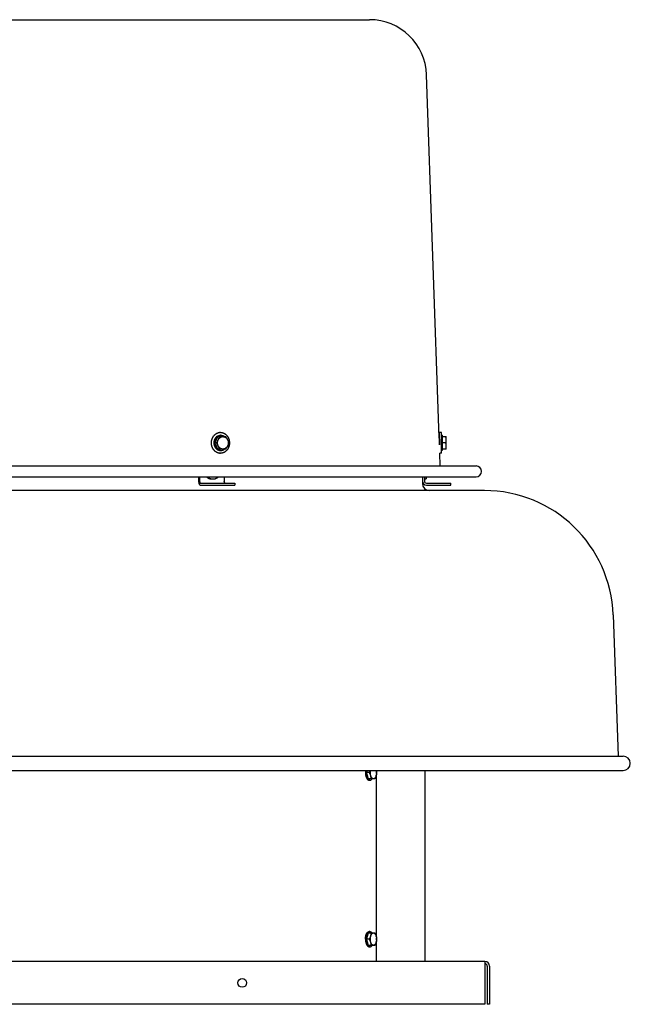
# Model space of a CAD drawing. Units: inches. Extents: x -23 to 86, y -61 to 35.
# Drawn here: x 64 to 86, y 0 to 35 of the extents above; entities that cross this region are included whole.
import ezdxf

# ---------------------------------------------------------------- set-up
doc = ezdxf.new("R2010")
doc.units = ezdxf.units.IN
doc.header["$LTSCALE"] = 0.935
doc.header["$MEASUREMENT"] = 0
doc.layers.get('0').update_dxf_attribs({"linetype": 'CONTINUOUS'})

msp = doc.modelspace()

# ---------------------------------------------------------------- linework, layer by layer
at = {"color": 7, "linetype": 'CONTINUOUS'}
for p, q in [((50.674, 34.825), (76.593, 34.825)), ((79.035, 20.205), (78.592, 32.894)), ((71.371, 20.38), (71.338, 20.38)), ((79.108, 20.38), (79.043, 20.38)), ((79.043, 19.942), (79.043, 20.38)), ((79.108, 19.65), (79.108, 20.38)), ((71.229, 20.015), (71.169, 20.015)), ((71.278, 20.233), (71.556, 20.233)), ((71.386, 20.28), (71.371, 20.28)), ((79.037, 20.14), (79.035, 20.205)), ((79.043, 20.14), (79.037, 20.14)), ((79.138, 20.28), (79.108, 20.28)), ((79.138, 20.28), (79.138, 19.749)), ((79.151, 20.233), (79.138, 20.28)), ((79.142, 20.233), (79.28, 20.233)), ((79.261, 20.015), (79.142, 20.015)), ((79.28, 19.797), (79.28, 20.233)), ((79.28, 20.233), (79.28, 20.233)), ((71.556, 19.796), (71.278, 19.796)), ((71.371, 19.65), (71.338, 19.65)), ((71.386, 19.749), (71.371, 19.749)), ((79.108, 19.65), (79.055, 19.65)), ((79.07, 19.205), (79.055, 19.65)), ((79.138, 19.749), (79.108, 19.749)), ((79.151, 19.796), (79.138, 19.749)), ((79.28, 19.796), (79.142, 19.796)), ((79.28, 19.797), (79.28, 19.796)), ((46.947, 19.205), (80.32, 19.205)), ((46.943, 18.825), (80.323, 18.825)), ((70.64, 18.825), (70.64, 18.675)), ((71.073, 18.75), (71.106, 18.75)), ((71.506, 18.825), (71.506, 18.675)), ((78.513, 18.825), (78.513, 18.675)), ((78.513, 18.75), (78.578, 18.75)), ((78.578, 18.825), (78.578, 18.75)), ((70.675, 18.605), (71.88, 18.605)), ((71.88, 18.605), (71.88, 18.535)), ((78.583, 18.605), (79.443, 18.605)), ((79.443, 18.535), (79.443, 18.605)), ((76.586, 8.475), (76.483, 8.475)), ((76.775, 8.257), (76.546, 8.257)), ((76.606, 8.21), (76.58, 8.21)), ((76.546, 2.864), (76.775, 2.864)), ((76.606, 2.911), (76.58, 2.911)), ((76.586, 2.645), (76.483, 2.645)), ((76.775, 2.427), (76.546, 2.427)), ((76.606, 2.38), (76.58, 2.38)), ((80.713, 1.705), (80.713, 0.365)), ((80.793, 0.365), (80.713, 0.365))]:
    msp.add_line(p, q, dxfattribs=at)
at = {"color": 3, "linetype": 'CONTINUOUS'}
for p, q in [((70.605, 18.825), (70.605, 18.675)), ((78.443, 18.825), (78.443, 18.595)), ((80.615, 18.345), (46.652, 18.345)), ((70.675, 18.535), (71.88, 18.535)), ((78.583, 18.535), (79.443, 18.535)), ((85.122, 13.993), (85.295, 9.05)), ((41.796, 9.05), (85.471, 9.05)), ((41.796, 8.55), (85.471, 8.55)), ((76.833, 8.545), (76.833, 8.55)), ((76.833, 2.715), (76.833, 8.405)), ((78.533, 8.55), (78.533, 1.865)), ((76.833, 1.865), (76.833, 2.575)), ((80.633, 1.865), (46.633, 1.865)), ((80.633, 1.865), (80.633, 0.365)), ((80.793, 1.705), (80.793, 0.365)), ((80.633, 0.365), (46.633, 0.365))]:
    msp.add_line(p, q, dxfattribs=at)
msp.add_circle((72.133, 1.115), 0.155, dxfattribs=at)
at = {"color": 7, "linetype": 'CONTINUOUS'}
for centre, radius, start, end in [((76.593, 32.825), 2, 2, 90), ((71.371, 20.105), 0.274, 90.0061, 96.7764), ((71.386, 20.081), 0.199, 89.9977, 94.2916), ((94.457, 20.553), 15.425, 181.5347, 182.0002), ((94.478, 20.554), 15.447, 182.0002, 182.2716), ((71.371, 19.924), 0.274, 263.2236, 269.9939), ((71.386, 19.949), 0.199, 265.6977, 269.9975), ((71.374, 19.975), 0.229, 303.7119, 308.2963), ((80.323, 19.015), 0.19, 270, 90), ((71.106, 19.025), 0.274, 263.2236, 269.9939), ((78.583, 18.675), 0.07, 180, 270), ((76.97, 8.475), 0.522, 173.3062, 180.0251), ((76.941, 8.478), 0.494, 171.6151, 173.2629), ((75.233, 9.004), 1.358, 337.0878, 337.4381), ((75.246, 7.952), 1.344, 22.5594, 22.914), ((76.803, 8.429), 0.323, 199.9507, 203.0026), ((76.544, 8.446), 0.291, 340.9912, 341.5563), ((76.518, 8.455), 0.318, 341.6132, 345.9754), ((76.491, 8.462), 0.346, 345.9265, 346.7454), ((76.434, 8.478), 0.405, 4.4213, 10.349), ((76.414, 8.476), 0.424, 4.1184, 4.4711), ((76.405, 8.475), 0.433, 359.9951, 4.108), ((76.405, 8.475), 0.433, 355.892, 0.0049), ((76.414, 8.475), 0.425, 355.529, 355.8815), ((76.81, 2.688), 0.331, 158.6775, 160.038), ((76.545, 2.674), 0.29, 18.4424, 19.0094), ((76.518, 2.666), 0.318, 14.0248, 18.3866), ((75.233, 3.174), 1.357, 337.0878, 337.4386), ((75.246, 2.122), 1.344, 22.5589, 22.914), ((76.81, 2.602), 0.331, 199.962, 201.3225), ((76.544, 2.616), 0.291, 340.9912, 341.5563), ((76.518, 2.625), 0.318, 341.6132, 345.9754), ((76.493, 2.659), 0.344, 13.253, 14.0753), ((76.491, 2.632), 0.346, 345.9265, 346.7454), ((76.414, 2.646), 0.424, 4.1184, 4.4711), ((76.405, 2.645), 0.433, 359.9951, 4.108), ((76.405, 2.645), 0.433, 355.892, 0.0049), ((76.414, 2.645), 0.425, 355.529, 355.8815), ((80.633, 1.705), 0.08, 0, 90)]:
    msp.add_arc(centre, radius, start, end, dxfattribs=at)
at = {"color": 3, "linetype": 'CONTINUOUS'}
for centre, radius, start, end in [((78.583, 18.675), 0.14, 180, 270), ((78.693, 18.595), 0.25, 180, 270), ((80.615, 13.835), 4.51, 2, 90), ((85.474, 8.8), 0.25, 270, 90), ((80.633, 1.705), 0.16, 0, 90)]:
    msp.add_arc(centre, radius, start, end, dxfattribs=at)
at = {"color": 7, "linetype": 'CONTINUOUS'}
for points, knots in [([(71.18, 20.305), (71.186, 20.31), (71.197, 20.32), (71.216, 20.333), (71.235, 20.344), (71.255, 20.354), (71.272, 20.361), (71.286, 20.366), (71.299, 20.37), (71.314, 20.374), (71.328, 20.376), (71.335, 20.377), (71.339, 20.378)], [0, 0, 0, 0, 0.128539, 0.255863, 0.382047, 0.507187, 0.631398, 0.693206, 0.754834, 0.877622, 0.938854, 1, 1, 1, 1]), ([(71.371, 20.38), (71.379, 20.38), (71.392, 20.379), (71.409, 20.377), (71.426, 20.374), (71.443, 20.37), (71.46, 20.365), (71.472, 20.361), (71.484, 20.356), (71.496, 20.35), (71.507, 20.344), (71.523, 20.335), (71.541, 20.323), (71.555, 20.311), (71.562, 20.305)], [0, 0, 0, 0, 0.122412, 0.183749, 0.245182, 0.368412, 0.430312, 0.492435, 0.554805, 0.617447, 0.680382, 0.743629, 0.871098, 1, 1, 1, 1]), ([(71.18, 19.724), (71.175, 19.728), (71.165, 19.737), (71.152, 19.751), (71.139, 19.766), (71.127, 19.782), (71.116, 19.799), (71.106, 19.816), (71.096, 19.834), (71.088, 19.852), (71.08, 19.871), (71.073, 19.891), (71.068, 19.911), (71.063, 19.931), (71.059, 19.952), (71.057, 19.973), (71.055, 19.994), (71.055, 20.015), (71.055, 20.036), (71.057, 20.057), (71.059, 20.077), (71.063, 20.098), (71.068, 20.118), (71.073, 20.138), (71.08, 20.158), (71.088, 20.177), (71.096, 20.196), (71.106, 20.213), (71.116, 20.231), (71.127, 20.247), (71.139, 20.263), (71.152, 20.278), (71.165, 20.292), (71.175, 20.301), (71.18, 20.305)], [0, 0, 0, 0, 0.029693, 0.059633, 0.089822, 0.120256, 0.150932, 0.181839, 0.212966, 0.244299, 0.275822, 0.307515, 0.339359, 0.37133, 0.403405, 0.435559, 0.467766, 0.5, 0.532234, 0.564441, 0.596595, 0.62867, 0.660641, 0.692485, 0.724178, 0.755701, 0.787034, 0.818161, 0.849068, 0.879744, 0.910178, 0.940367, 0.970307, 1, 1, 1, 1]), ([(71.256, 20.245), (71.25, 20.241), (71.24, 20.233), (71.225, 20.22), (71.211, 20.206), (71.198, 20.19), (71.186, 20.173), (71.177, 20.158), (71.171, 20.146), (71.165, 20.133), (71.158, 20.116), (71.152, 20.096), (71.148, 20.078), (71.145, 20.064), (71.143, 20.054), (71.142, 20.043), (71.141, 20.028), (71.141, 20.01), (71.142, 19.992), (71.143, 19.978), (71.145, 19.964), (71.148, 19.949), (71.151, 19.935), (71.155, 19.922), (71.16, 19.908), (71.165, 19.895), (71.171, 19.882), (71.179, 19.867), (71.191, 19.85), (71.203, 19.833), (71.216, 19.818), (71.231, 19.804), (71.246, 19.791), (71.262, 19.78), (71.279, 19.771), (71.297, 19.763), (71.315, 19.757), (71.333, 19.752), (71.352, 19.75), (71.365, 19.749), (71.371, 19.749)], [0, 0, 0, 0, 0.029951, 0.060267, 0.090934, 0.121959, 0.15334, 0.185061, 0.201044, 0.217101, 0.249417, 0.281977, 0.314735, 0.331177, 0.34765, 0.364147, 0.380662, 0.413713, 0.446754, 0.463255, 0.479733, 0.512588, 0.528957, 0.545278, 0.577745, 0.593886, 0.609958, 0.64187, 0.673457, 0.704698, 0.735581, 0.766102, 0.796268, 0.826094, 0.855608, 0.884845, 0.913849, 0.94267, 0.971367, 1, 1, 1, 1]), ([(71.271, 20.245), (71.266, 20.241), (71.255, 20.233), (71.241, 20.221), (71.227, 20.207), (71.214, 20.191), (71.202, 20.175), (71.192, 20.158), (71.183, 20.139), (71.175, 20.12), (71.168, 20.101), (71.163, 20.08), (71.159, 20.059), (71.157, 20.038), (71.156, 20.017), (71.156, 19.996), (71.158, 19.975), (71.163, 19.947), (71.17, 19.92), (71.181, 19.895), (71.189, 19.876), (71.2, 19.859), (71.209, 19.845), (71.217, 19.834), (71.224, 19.826), (71.23, 19.819), (71.239, 19.81), (71.249, 19.801), (71.259, 19.793), (71.267, 19.787), (71.275, 19.782), (71.283, 19.777), (71.291, 19.773), (71.302, 19.767), (71.314, 19.762), (71.326, 19.758), (71.338, 19.755), (71.35, 19.752), (71.362, 19.751), (71.368, 19.75), (71.371, 19.75)], [0, 0, 0, 0, 0.029883, 0.060122, 0.090703, 0.121631, 0.152907, 0.184516, 0.216434, 0.248633, 0.281076, 0.313722, 0.346528, 0.379443, 0.412417, 0.445397, 0.478332, 0.51117, 0.576319, 0.608583, 0.640574, 0.672264, 0.703626, 0.719182, 0.73465, 0.750031, 0.765324, 0.795641, 0.810674, 0.825623, 0.840493, 0.855284, 0.870003, 0.884651, 0.913754, 0.928226, 0.94265, 0.971375, 0.985698, 1, 1, 1, 1]), ([(71.169, 20.015), (71.174, 20.024), (71.185, 20.042), (71.2, 20.069), (71.214, 20.096), (71.228, 20.124), (71.242, 20.151), (71.255, 20.179), (71.267, 20.206), (71.275, 20.224), (71.278, 20.233)], [0, 0, 0, 0, 0.128076, 0.255611, 0.382414, 0.508276, 0.633022, 0.756549, 0.878849, 1, 1, 1, 1]), ([(71.278, 19.796), (71.275, 19.805), (71.267, 19.823), (71.255, 19.851), (71.242, 19.878), (71.228, 19.906), (71.214, 19.933), (71.2, 19.96), (71.185, 19.988), (71.174, 20.006), (71.169, 20.015)], [0, 0, 0, 0, 0.121151, 0.243452, 0.366978, 0.491724, 0.617586, 0.744389, 0.871924, 1, 1, 1, 1]), ([(71.229, 20.015), (71.234, 20.024), (71.246, 20.041), (71.263, 20.069), (71.278, 20.096), (71.293, 20.124), (71.306, 20.151), (71.318, 20.179), (71.328, 20.206), (71.335, 20.224), (71.338, 20.233)], [0, 0, 0, 0, 0.130592, 0.260818, 0.390113, 0.517723, 0.64288, 0.76504, 0.884026, 1, 1, 1, 1]), ([(71.338, 19.796), (71.335, 19.805), (71.328, 19.823), (71.318, 19.85), (71.306, 19.878), (71.293, 19.906), (71.278, 19.933), (71.263, 19.961), (71.246, 19.988), (71.234, 20.006), (71.229, 20.015)], [0, 0, 0, 0, 0.115974, 0.23496, 0.35712, 0.482277, 0.609887, 0.739182, 0.869408, 1, 1, 1, 1]), ([(71.256, 20.245), (71.26, 20.247), (71.269, 20.253), (71.283, 20.26), (71.297, 20.266), (71.311, 20.271), (71.326, 20.275), (71.341, 20.278), (71.356, 20.28), (71.366, 20.28), (71.371, 20.28)], [0, 0, 0, 0, 0.12768, 0.254418, 0.380221, 0.505188, 0.629483, 0.753275, 0.876726, 1, 1, 1, 1]), ([(71.363, 19.826), (71.357, 19.829), (71.349, 19.835), (71.339, 19.844), (71.33, 19.853), (71.319, 19.865), (71.309, 19.879), (71.302, 19.891), (71.295, 19.903), (71.287, 19.918), (71.28, 19.938), (71.274, 19.958), (71.27, 19.979), (71.268, 20), (71.268, 20.018), (71.269, 20.032), (71.27, 20.047), (71.272, 20.061), (71.275, 20.075), (71.278, 20.085), (71.281, 20.095), (71.286, 20.108), (71.293, 20.124), (71.303, 20.142), (71.315, 20.159), (71.328, 20.174), (71.342, 20.188), (71.354, 20.198), (71.365, 20.205), (71.376, 20.212), (71.39, 20.219), (71.405, 20.224), (71.417, 20.228), (71.429, 20.23), (71.445, 20.233), (71.46, 20.233), (71.472, 20.232), (71.485, 20.23), (71.5, 20.227), (71.515, 20.222), (71.526, 20.217), (71.538, 20.212), (71.546, 20.207), (71.551, 20.203)], [0, 0, 0, 0, 0.030346, 0.045689, 0.061138, 0.092351, 0.124, 0.139987, 0.156074, 0.18852, 0.221299, 0.254353, 0.287614, 0.321007, 0.354454, 0.371176, 0.387881, 0.421194, 0.437791, 0.454333, 0.470812, 0.487219, 0.519782, 0.551979, 0.58377, 0.61513, 0.646051, 0.676541, 0.691637, 0.706636, 0.736356, 0.765771, 0.780392, 0.794964, 0.823993, 0.852961, 0.867456, 0.881972, 0.911092, 0.940418, 0.955192, 0.970048, 1, 1, 1, 1]), ([(71.271, 20.245), (71.278, 20.25), (71.29, 20.256), (71.307, 20.264), (71.319, 20.269), (71.332, 20.273), (71.345, 20.276), (71.358, 20.278), (71.367, 20.279), (71.371, 20.28)], [0, 0, 0, 0, 0.254063, 0.379921, 0.505, 0.629419, 0.753308, 0.876794, 1, 1, 1, 1]), ([(71.551, 20.203), (71.557, 20.2), (71.565, 20.194), (71.574, 20.185), (71.584, 20.176), (71.595, 20.164), (71.605, 20.15), (71.612, 20.139), (71.619, 20.127), (71.627, 20.111), (71.634, 20.091), (71.64, 20.071), (71.643, 20.05), (71.646, 20.029), (71.646, 20.011), (71.645, 19.997), (71.644, 19.983), (71.642, 19.969), (71.639, 19.955), (71.636, 19.945), (71.633, 19.935), (71.628, 19.921), (71.621, 19.906), (71.611, 19.888), (71.599, 19.871), (71.586, 19.855), (71.572, 19.842), (71.559, 19.831), (71.549, 19.824), (71.538, 19.817), (71.524, 19.81), (71.509, 19.805), (71.497, 19.801), (71.485, 19.799), (71.469, 19.797), (71.454, 19.796), (71.441, 19.797), (71.429, 19.799), (71.414, 19.802), (71.399, 19.807), (71.387, 19.812), (71.376, 19.817), (71.368, 19.822), (71.363, 19.826)], [0, 0, 0, 0, 0.030346, 0.045689, 0.061138, 0.092351, 0.124, 0.139987, 0.156074, 0.18852, 0.221299, 0.254353, 0.287614, 0.321007, 0.354454, 0.371176, 0.387881, 0.421194, 0.437791, 0.454333, 0.470812, 0.487219, 0.519782, 0.551979, 0.58377, 0.61513, 0.646051, 0.676541, 0.691637, 0.706636, 0.736356, 0.765771, 0.780392, 0.794964, 0.823993, 0.852961, 0.867456, 0.881972, 0.911092, 0.940418, 0.955192, 0.970048, 1, 1, 1, 1]), ([(71.386, 20.28), (71.392, 20.28), (71.403, 20.28), (71.42, 20.277), (71.435, 20.274), (71.446, 20.271), (71.457, 20.267), (71.471, 20.262), (71.486, 20.254), (71.502, 20.244), (71.511, 20.237), (71.516, 20.234)], [0, 0, 0, 0, 0.122772, 0.245775, 0.369231, 0.43121, 0.493381, 0.61836, 0.744365, 0.871542, 1, 1, 1, 1]), ([(71.556, 20.233), (71.562, 20.224), (71.574, 20.206), (71.591, 20.179), (71.606, 20.152), (71.621, 20.124), (71.634, 20.097), (71.646, 20.069), (71.656, 20.042), (71.663, 20.024), (71.666, 20.015)], [0, 0, 0, 0, 0.130592, 0.260818, 0.390113, 0.517723, 0.64288, 0.76504, 0.884026, 1, 1, 1, 1]), ([(71.666, 20.015), (71.663, 20.006), (71.656, 19.988), (71.646, 19.96), (71.634, 19.933), (71.621, 19.905), (71.606, 19.877), (71.591, 19.85), (71.574, 19.823), (71.562, 19.805), (71.556, 19.796)], [0, 0, 0, 0, 0.115974, 0.23496, 0.35712, 0.482277, 0.609887, 0.739182, 0.869408, 1, 1, 1, 1]), ([(71.562, 20.305), (71.567, 20.301), (71.576, 20.292), (71.59, 20.278), (71.603, 20.263), (71.615, 20.247), (71.626, 20.231), (71.636, 20.213), (71.646, 20.196), (71.654, 20.177), (71.662, 20.158), (71.668, 20.138), (71.674, 20.118), (71.679, 20.098), (71.682, 20.077), (71.685, 20.057), (71.687, 20.036), (71.687, 20.015), (71.687, 19.994), (71.685, 19.973), (71.682, 19.952), (71.679, 19.931), (71.674, 19.911), (71.668, 19.891), (71.662, 19.871), (71.654, 19.852), (71.646, 19.834), (71.636, 19.816), (71.626, 19.799), (71.615, 19.782), (71.603, 19.766), (71.59, 19.751), (71.576, 19.737), (71.567, 19.728), (71.562, 19.724)], [0, 0, 0, 0, 0.029693, 0.059633, 0.089822, 0.120256, 0.150932, 0.181839, 0.212966, 0.244299, 0.275822, 0.307515, 0.339359, 0.37133, 0.403405, 0.435559, 0.467766, 0.5, 0.532234, 0.564441, 0.596595, 0.62867, 0.660641, 0.692485, 0.724178, 0.755701, 0.787034, 0.818161, 0.849068, 0.879744, 0.910178, 0.940367, 0.970307, 1, 1, 1, 1]), ([(79.142, 20.015), (79.143, 20.024), (79.146, 20.042), (79.149, 20.069), (79.151, 20.096), (79.151, 20.124), (79.151, 20.151), (79.149, 20.179), (79.146, 20.206), (79.143, 20.224), (79.142, 20.233)], [0, 0, 0, 0, 0.125163, 0.250197, 0.375128, 0.5, 0.624872, 0.749803, 0.874837, 1, 1, 1, 1]), ([(79.142, 19.796), (79.143, 19.805), (79.146, 19.823), (79.149, 19.851), (79.151, 19.878), (79.151, 19.905), (79.151, 19.933), (79.149, 19.96), (79.146, 19.987), (79.143, 20.006), (79.142, 20.015)], [0, 0, 0, 0, 0.125163, 0.250197, 0.375128, 0.5, 0.624872, 0.749803, 0.874837, 1, 1, 1, 1]), ([(79.261, 20.015), (79.264, 20.024), (79.268, 20.037), (79.272, 20.055), (79.275, 20.069), (79.277, 20.082), (79.279, 20.096), (79.28, 20.11), (79.28, 20.124), (79.28, 20.138), (79.279, 20.152), (79.277, 20.165), (79.275, 20.179), (79.272, 20.193), (79.268, 20.211), (79.264, 20.224), (79.261, 20.233)], [0, 0, 0, 0, 0.125685, 0.188332, 0.250851, 0.313254, 0.37556, 0.437798, 0.5, 0.562202, 0.62444, 0.686747, 0.749149, 0.811668, 0.874315, 1, 1, 1, 1]), ([(79.261, 19.796), (79.264, 19.805), (79.268, 19.818), (79.272, 19.837), (79.275, 19.85), (79.277, 19.864), (79.279, 19.878), (79.28, 19.892), (79.28, 19.905), (79.28, 19.919), (79.279, 19.933), (79.277, 19.947), (79.275, 19.961), (79.272, 19.974), (79.268, 19.992), (79.264, 20.006), (79.261, 20.015)], [0, 0, 0, 0, 0.125685, 0.188332, 0.250851, 0.313253, 0.37556, 0.437798, 0.5, 0.562202, 0.62444, 0.686746, 0.749149, 0.811668, 0.874315, 1, 1, 1, 1]), ([(71.339, 19.652), (71.335, 19.652), (71.328, 19.653), (71.314, 19.656), (71.299, 19.659), (71.286, 19.663), (71.272, 19.668), (71.255, 19.675), (71.235, 19.685), (71.216, 19.696), (71.197, 19.709), (71.186, 19.719), (71.18, 19.724)], [0, 0, 0, 0, 0.061146, 0.122378, 0.245166, 0.306794, 0.368602, 0.492813, 0.617953, 0.744137, 0.871461, 1, 1, 1, 1]), ([(71.562, 19.724), (71.555, 19.718), (71.541, 19.707), (71.523, 19.694), (71.507, 19.685), (71.496, 19.679), (71.484, 19.674), (71.472, 19.669), (71.46, 19.664), (71.443, 19.659), (71.426, 19.655), (71.409, 19.652), (71.392, 19.65), (71.379, 19.65), (71.371, 19.65)], [0, 0, 0, 0, 0.128902, 0.256371, 0.319618, 0.382553, 0.445195, 0.507565, 0.569688, 0.631588, 0.754818, 0.816251, 0.877588, 1, 1, 1, 1]), ([(71.386, 19.749), (71.391, 19.749), (71.401, 19.75), (71.416, 19.751), (71.431, 19.754), (71.446, 19.758), (71.46, 19.763), (71.474, 19.769), (71.488, 19.776), (71.497, 19.782), (71.501, 19.785)], [0, 0, 0, 0, 0.123274, 0.246725, 0.370518, 0.494812, 0.619779, 0.745582, 0.87232, 1, 1, 1, 1]), ([(70.64, 18.675), (70.64, 18.672), (70.641, 18.668), (70.641, 18.661), (70.642, 18.654), (70.643, 18.648), (70.644, 18.642), (70.646, 18.636), (70.648, 18.63), (70.651, 18.625), (70.653, 18.621), (70.656, 18.616), (70.659, 18.613), (70.662, 18.61), (70.665, 18.608), (70.668, 18.606), (70.672, 18.605), (70.674, 18.605), (70.675, 18.605)], [0, 0, 0, 0, 0.080951, 0.1614, 0.240662, 0.318191, 0.39349, 0.46608, 0.535525, 0.601472, 0.663645, 0.721888, 0.776159, 0.826596, 0.873519, 0.917502, 0.959342, 1, 1, 1, 1]), ([(70.883, 18.824), (70.89, 18.818), (70.904, 18.807), (70.922, 18.794), (70.937, 18.786), (70.949, 18.78), (70.961, 18.774), (70.973, 18.769), (70.985, 18.765), (71.002, 18.759), (71.018, 18.756), (71.035, 18.753), (71.052, 18.751), (71.065, 18.75), (71.073, 18.75)], [0, 0, 0, 0, 0.12888, 0.256335, 0.319577, 0.382508, 0.445149, 0.50752, 0.569644, 0.631547, 0.754788, 0.816228, 0.877572, 1, 1, 1, 1]), ([(70.915, 18.824), (70.921, 18.819), (70.933, 18.809), (70.951, 18.797), (70.97, 18.785), (70.99, 18.775), (71.007, 18.768), (71.021, 18.764), (71.035, 18.759), (71.049, 18.756), (71.063, 18.753), (71.07, 18.752), (71.074, 18.752)], [0, 0, 0, 0, 0.128518, 0.255828, 0.382004, 0.507142, 0.631358, 0.693171, 0.754804, 0.877606, 0.938846, 1, 1, 1, 1]), ([(71.106, 18.75), (71.114, 18.75), (71.127, 18.751), (71.144, 18.753), (71.161, 18.756), (71.178, 18.759), (71.194, 18.765), (71.206, 18.769), (71.218, 18.774), (71.23, 18.78), (71.242, 18.786), (71.257, 18.794), (71.276, 18.807), (71.29, 18.818), (71.296, 18.824)], [0, 0, 0, 0, 0.122428, 0.183772, 0.245212, 0.368453, 0.430356, 0.49248, 0.554851, 0.617492, 0.680423, 0.743665, 0.87112, 1, 1, 1, 1]), ([(71.541, 18.605), (71.54, 18.605), (71.538, 18.605), (71.534, 18.606), (71.531, 18.608), (71.528, 18.61), (71.525, 18.613), (71.522, 18.616), (71.519, 18.621), (71.517, 18.625), (71.514, 18.63), (71.512, 18.636), (71.51, 18.642), (71.509, 18.648), (71.508, 18.654), (71.507, 18.661), (71.507, 18.668), (71.506, 18.672), (71.506, 18.675)], [0, 0, 0, 0, 0.040658, 0.082498, 0.126481, 0.173404, 0.223841, 0.278112, 0.336355, 0.398528, 0.464475, 0.53392, 0.60651, 0.681809, 0.759338, 0.8386, 0.919049, 1, 1, 1, 1]), ([(76.448, 8.475), (76.448, 8.467), (76.448, 8.45), (76.45, 8.424), (76.453, 8.399), (76.456, 8.383), (76.458, 8.375)], [0, 0, 0, 0, 0.254365, 0.507071, 0.756154, 1, 1, 1, 1]), ([(76.458, 8.375), (76.459, 8.369), (76.461, 8.357), (76.466, 8.34), (76.471, 8.323), (76.477, 8.308), (76.484, 8.293), (76.491, 8.279), (76.498, 8.266), (76.506, 8.255), (76.514, 8.245), (76.523, 8.235), (76.532, 8.228), (76.542, 8.221), (76.55, 8.217), (76.556, 8.214), (76.561, 8.213), (76.566, 8.211), (76.571, 8.21), (76.576, 8.21), (76.579, 8.21), (76.58, 8.21)], [0, 0, 0, 0, 0.083172, 0.164209, 0.242832, 0.318787, 0.391858, 0.461862, 0.528671, 0.592206, 0.652456, 0.709485, 0.763445, 0.814589, 0.863278, 0.88686, 0.910018, 0.932826, 0.955368, 0.977729, 1, 1, 1, 1]), ([(76.474, 8.475), (76.474, 8.481), (76.474, 8.494), (76.475, 8.513), (76.477, 8.532), (76.478, 8.544), (76.479, 8.55)], [0, 0, 0, 0, 0.252322, 0.503845, 0.753391, 1, 1, 1, 1]), ([(76.474, 8.475), (76.474, 8.468), (76.474, 8.454), (76.475, 8.434), (76.477, 8.413), (76.48, 8.393), (76.484, 8.374), (76.488, 8.355), (76.493, 8.337), (76.497, 8.325), (76.499, 8.319)], [0, 0, 0, 0, 0.131106, 0.261692, 0.391042, 0.518578, 0.643766, 0.766065, 0.884962, 1, 1, 1, 1]), ([(76.487, 8.483), (76.491, 8.494), (76.498, 8.511), (76.506, 8.533), (76.51, 8.545), (76.512, 8.55)], [0, 0, 0, 0, 0.50239, 0.751857, 1, 1, 1, 1]), ([(76.534, 8.324), (76.532, 8.33), (76.529, 8.342), (76.524, 8.36), (76.519, 8.378), (76.513, 8.396), (76.507, 8.414), (76.499, 8.438), (76.492, 8.456), (76.487, 8.467)], [0, 0, 0, 0, 0.122238, 0.245305, 0.369209, 0.493934, 0.61944, 0.745668, 1, 1, 1, 1]), ([(76.505, 8.303), (76.507, 8.3), (76.51, 8.292), (76.515, 8.282), (76.52, 8.273), (76.526, 8.264), (76.532, 8.255), (76.538, 8.248), (76.544, 8.241), (76.551, 8.234), (76.557, 8.228), (76.564, 8.223), (76.571, 8.219), (76.578, 8.216), (76.585, 8.213), (76.592, 8.211), (76.599, 8.21), (76.604, 8.21), (76.606, 8.21)], [0, 0, 0, 0, 0.080544, 0.158594, 0.23407, 0.306916, 0.377095, 0.444605, 0.509477, 0.571773, 0.631601, 0.689114, 0.744505, 0.798025, 0.849971, 0.900687, 0.950559, 1, 1, 1, 1]), ([(76.546, 8.257), (76.545, 8.268), (76.542, 8.285), (76.537, 8.307), (76.535, 8.319), (76.534, 8.324)], [0, 0, 0, 0, 0.497296, 0.747912, 1, 1, 1, 1]), ([(76.586, 8.475), (76.59, 8.481), (76.597, 8.494), (76.606, 8.512), (76.615, 8.531), (76.62, 8.544), (76.623, 8.55)], [0, 0, 0, 0, 0.253301, 0.504689, 0.753738, 1, 1, 1, 1]), ([(76.649, 8.257), (76.649, 8.266), (76.649, 8.279), (76.648, 8.297), (76.646, 8.311), (76.644, 8.324), (76.641, 8.338), (76.638, 8.352), (76.635, 8.366), (76.63, 8.38), (76.625, 8.394), (76.62, 8.407), (76.612, 8.426), (76.601, 8.449), (76.591, 8.466), (76.586, 8.475)], [0, 0, 0, 0, 0.116507, 0.175513, 0.235094, 0.295299, 0.356173, 0.417746, 0.480031, 0.54302, 0.606688, 0.670992, 0.735878, 0.867137, 1, 1, 1, 1]), ([(76.784, 8.286), (76.782, 8.284), (76.777, 8.279), (76.769, 8.272), (76.761, 8.266), (76.754, 8.263), (76.749, 8.261), (76.745, 8.259), (76.741, 8.258), (76.737, 8.258), (76.732, 8.257), (76.728, 8.257), (76.724, 8.257), (76.72, 8.258), (76.716, 8.259), (76.712, 8.26), (76.707, 8.262), (76.702, 8.264), (76.695, 8.268), (76.687, 8.274), (76.68, 8.281), (76.673, 8.289), (76.666, 8.298), (76.659, 8.308), (76.653, 8.32), (76.647, 8.332), (76.642, 8.345), (76.637, 8.358), (76.633, 8.373), (76.629, 8.388), (76.626, 8.403), (76.624, 8.419), (76.622, 8.436), (76.621, 8.452), (76.62, 8.469), (76.62, 8.485), (76.621, 8.502), (76.622, 8.518), (76.624, 8.534), (76.626, 8.545), (76.627, 8.55)], [0, 0, 0, 0, 0.02655, 0.05164, 0.075371, 0.097926, 0.108842, 0.119561, 0.13012, 0.140559, 0.150922, 0.161253, 0.171598, 0.182001, 0.192508, 0.203158, 0.213993, 0.225048, 0.247937, 0.27206, 0.297579, 0.324601, 0.353185, 0.383347, 0.415065, 0.448289, 0.482941, 0.51892, 0.556108, 0.594371, 0.633561, 0.673519, 0.714081, 0.755071, 0.796313, 0.837626, 0.878829, 0.919743, 0.960191, 1, 1, 1, 1]), ([(76.838, 8.475), (76.838, 8.466), (76.838, 8.453), (76.837, 8.435), (76.835, 8.421), (76.833, 8.407), (76.831, 8.394), (76.828, 8.38), (76.824, 8.366), (76.82, 8.352), (76.815, 8.338), (76.809, 8.324), (76.801, 8.306), (76.79, 8.283), (76.78, 8.265), (76.775, 8.257)], [0, 0, 0, 0, 0.116507, 0.175513, 0.235094, 0.295299, 0.356173, 0.417746, 0.480031, 0.54302, 0.606688, 0.670992, 0.735878, 0.867137, 1, 1, 1, 1]), ([(76.819, 8.351), (76.818, 8.348), (76.816, 8.342), (76.812, 8.332), (76.808, 8.323), (76.804, 8.315), (76.799, 8.307), (76.794, 8.3), (76.789, 8.293), (76.786, 8.288), (76.784, 8.286)], [0, 0, 0, 0, 0.139605, 0.275354, 0.407035, 0.534481, 0.657579, 0.776243, 0.8904, 1, 1, 1, 1]), ([(76.837, 8.441), (76.837, 8.436), (76.836, 8.426), (76.834, 8.411), (76.831, 8.397), (76.829, 8.387), (76.828, 8.382)], [0, 0, 0, 0, 0.255549, 0.508011, 0.756456, 1, 1, 1, 1]), ([(76.832, 8.55), (76.833, 8.547), (76.834, 8.541), (76.835, 8.528), (76.837, 8.512), (76.838, 8.494), (76.838, 8.481), (76.838, 8.475)], [0, 0, 0, 0, 0.128039, 0.25511, 0.506518, 0.754666, 1, 1, 1, 1]), ([(76.606, 8.21), (76.608, 8.21), (76.611, 8.21), (76.616, 8.21), (76.621, 8.211), (76.626, 8.213), (76.631, 8.214), (76.638, 8.217), (76.646, 8.221), (76.656, 8.228), (76.665, 8.236), (76.673, 8.246), (76.679, 8.253), (76.682, 8.256)], [0, 0, 0, 0, 0.054417, 0.109065, 0.164167, 0.219942, 0.276597, 0.334324, 0.453614, 0.579073, 0.711588, 0.851779, 1, 1, 1, 1]), ([(76.453, 2.722), (76.454, 2.729), (76.457, 2.742), (76.461, 2.761), (76.466, 2.78), (76.472, 2.798), (76.478, 2.815), (76.485, 2.83), (76.493, 2.845), (76.501, 2.858), (76.508, 2.868), (76.515, 2.876), (76.521, 2.882), (76.529, 2.89), (76.538, 2.897), (76.547, 2.902), (76.554, 2.905), (76.559, 2.907), (76.565, 2.909), (76.57, 2.91), (76.575, 2.911), (76.579, 2.911), (76.58, 2.911)], [0, 0, 0, 0, 0.083143, 0.164437, 0.243522, 0.320078, 0.393818, 0.4645, 0.531926, 0.595964, 0.656546, 0.685553, 0.713712, 0.767546, 0.818303, 0.866345, 0.889516, 0.912211, 0.934512, 0.956512, 0.978307, 1, 1, 1, 1]), ([(76.474, 2.645), (76.474, 2.652), (76.474, 2.666), (76.475, 2.687), (76.477, 2.707), (76.48, 2.727), (76.484, 2.747), (76.488, 2.766), (76.493, 2.784), (76.497, 2.795), (76.499, 2.801)], [0, 0, 0, 0, 0.131106, 0.261692, 0.391042, 0.518578, 0.643766, 0.766065, 0.884962, 1, 1, 1, 1]), ([(76.487, 2.653), (76.491, 2.664), (76.498, 2.68), (76.506, 2.702), (76.511, 2.718), (76.517, 2.734), (76.522, 2.751), (76.526, 2.767), (76.529, 2.778), (76.531, 2.783)], [0, 0, 0, 0, 0.253871, 0.379968, 0.505424, 0.630187, 0.754216, 0.877489, 1, 1, 1, 1]), ([(76.502, 2.809), (76.503, 2.812), (76.507, 2.82), (76.512, 2.831), (76.517, 2.842), (76.523, 2.851), (76.529, 2.861), (76.535, 2.869), (76.541, 2.877), (76.548, 2.884), (76.555, 2.89), (76.562, 2.895), (76.569, 2.9), (76.576, 2.904), (76.584, 2.907), (76.591, 2.909), (76.599, 2.91), (76.604, 2.911), (76.606, 2.911)], [0, 0, 0, 0, 0.081139, 0.15978, 0.235814, 0.309166, 0.379782, 0.447636, 0.512747, 0.575163, 0.634981, 0.692349, 0.747462, 0.800574, 0.851997, 0.902095, 0.95128, 1, 1, 1, 1]), ([(76.531, 2.783), (76.532, 2.79), (76.535, 2.803), (76.54, 2.823), (76.543, 2.844), (76.545, 2.857), (76.546, 2.864)], [0, 0, 0, 0, 0.25255, 0.503292, 0.752383, 1, 1, 1, 1]), ([(76.586, 2.645), (76.591, 2.654), (76.601, 2.672), (76.612, 2.694), (76.62, 2.713), (76.625, 2.727), (76.63, 2.74), (76.635, 2.754), (76.638, 2.768), (76.641, 2.782), (76.644, 2.796), (76.646, 2.81), (76.648, 2.823), (76.649, 2.841), (76.649, 2.855), (76.649, 2.864)], [0, 0, 0, 0, 0.132863, 0.264122, 0.329008, 0.393312, 0.45698, 0.519969, 0.582254, 0.643827, 0.704701, 0.764906, 0.824487, 0.883493, 1, 1, 1, 1]), ([(76.606, 2.911), (76.608, 2.911), (76.611, 2.911), (76.616, 2.91), (76.621, 2.909), (76.626, 2.908), (76.631, 2.906), (76.638, 2.903), (76.646, 2.899), (76.656, 2.892), (76.665, 2.884), (76.673, 2.875), (76.679, 2.868), (76.682, 2.864)], [0, 0, 0, 0, 0.054417, 0.109065, 0.164167, 0.219942, 0.276597, 0.334324, 0.453614, 0.579073, 0.711588, 0.851779, 1, 1, 1, 1]), ([(76.784, 2.456), (76.782, 2.455), (76.779, 2.451), (76.773, 2.445), (76.766, 2.44), (76.759, 2.435), (76.754, 2.433), (76.749, 2.431), (76.744, 2.429), (76.738, 2.428), (76.733, 2.427), (76.728, 2.427), (76.722, 2.428), (76.717, 2.429), (76.712, 2.43), (76.706, 2.432), (76.701, 2.435), (76.696, 2.438), (76.689, 2.442), (76.683, 2.448), (76.676, 2.455), (76.672, 2.46), (76.667, 2.466), (76.663, 2.472), (76.659, 2.479), (76.653, 2.489), (76.648, 2.499), (76.644, 2.51), (76.64, 2.521), (76.635, 2.536), (76.63, 2.555), (76.626, 2.575), (76.623, 2.596), (76.621, 2.617), (76.62, 2.638), (76.621, 2.659), (76.622, 2.681), (76.624, 2.701), (76.627, 2.722), (76.631, 2.741), (76.637, 2.76), (76.642, 2.775), (76.646, 2.786), (76.65, 2.794), (76.654, 2.802), (76.659, 2.811), (76.664, 2.82), (76.67, 2.828), (76.673, 2.832), (76.675, 2.834)], [0, 0, 0, 0, 0.013157, 0.025846, 0.049871, 0.061276, 0.072325, 0.083067, 0.093559, 0.103864, 0.114048, 0.124183, 0.134342, 0.144598, 0.15502, 0.165673, 0.176615, 0.187896, 0.199562, 0.224167, 0.23717, 0.250658, 0.264639, 0.279117, 0.294091, 0.309556, 0.341906, 0.358768, 0.376061, 0.411845, 0.449062, 0.487479, 0.52684, 0.566874, 0.607297, 0.647817, 0.688142, 0.727983, 0.767059, 0.805104, 0.841867, 0.877128, 0.894136, 0.910699, 0.9268, 0.942425, 0.972206, 0.986355, 1, 1, 1, 1]), ([(76.675, 2.834), (76.676, 2.836), (76.679, 2.839), (76.685, 2.845), (76.693, 2.851), (76.701, 2.856), (76.708, 2.859), (76.713, 2.861), (76.718, 2.862), (76.723, 2.863), (76.728, 2.863), (76.733, 2.863), (76.738, 2.862), (76.743, 2.861), (76.749, 2.86), (76.754, 2.858), (76.758, 2.855), (76.765, 2.851), (76.771, 2.847), (76.777, 2.841), (76.784, 2.835), (76.791, 2.826), (76.798, 2.816), (76.803, 2.807), (76.808, 2.797), (76.813, 2.785), (76.817, 2.774), (76.819, 2.769)], [0, 0, 0, 0, 0.032669, 0.064236, 0.124167, 0.180282, 0.207168, 0.233415, 0.259159, 0.284545, 0.30973, 0.334876, 0.360146, 0.385701, 0.411692, 0.43826, 0.465533, 0.493623, 0.552581, 0.583628, 0.615777, 0.68349, 0.755875, 0.793822, 0.832908, 0.914377, 1, 1, 1, 1]), ([(76.775, 2.864), (76.78, 2.855), (76.79, 2.837), (76.801, 2.814), (76.809, 2.796), (76.815, 2.782), (76.82, 2.768), (76.824, 2.754), (76.828, 2.741), (76.831, 2.727), (76.833, 2.713), (76.835, 2.699), (76.837, 2.686), (76.838, 2.668), (76.838, 2.654), (76.838, 2.645)], [0, 0, 0, 0, 0.132863, 0.264122, 0.329008, 0.393312, 0.45698, 0.519969, 0.582254, 0.643827, 0.704701, 0.764906, 0.824487, 0.883493, 1, 1, 1, 1]), ([(76.448, 2.645), (76.448, 2.652), (76.448, 2.665), (76.449, 2.684), (76.451, 2.703), (76.452, 2.716), (76.453, 2.722)], [0, 0, 0, 0, 0.252437, 0.504027, 0.753547, 1, 1, 1, 1]), ([(76.448, 2.645), (76.448, 2.639), (76.448, 2.626), (76.449, 2.606), (76.451, 2.587), (76.452, 2.575), (76.453, 2.568)], [0, 0, 0, 0, 0.252439, 0.504031, 0.75355, 1, 1, 1, 1]), ([(76.453, 2.568), (76.454, 2.562), (76.457, 2.548), (76.461, 2.529), (76.466, 2.51), (76.472, 2.493), (76.478, 2.476), (76.485, 2.46), (76.493, 2.445), (76.501, 2.432), (76.508, 2.422), (76.515, 2.415), (76.521, 2.408), (76.529, 2.401), (76.538, 2.393), (76.547, 2.388), (76.554, 2.385), (76.559, 2.383), (76.565, 2.381), (76.57, 2.38), (76.575, 2.38), (76.579, 2.38), (76.58, 2.38)], [0, 0, 0, 0, 0.083144, 0.164437, 0.243521, 0.320077, 0.393816, 0.464497, 0.531922, 0.595959, 0.656541, 0.685547, 0.713706, 0.767541, 0.818298, 0.866341, 0.889513, 0.912208, 0.934509, 0.95651, 0.978307, 1, 1, 1, 1]), ([(76.474, 2.645), (76.474, 2.638), (76.474, 2.624), (76.475, 2.604), (76.477, 2.583), (76.48, 2.563), (76.484, 2.544), (76.488, 2.525), (76.493, 2.507), (76.497, 2.495), (76.499, 2.489)], [0, 0, 0, 0, 0.131106, 0.261692, 0.391042, 0.518578, 0.643766, 0.766065, 0.884962, 1, 1, 1, 1]), ([(76.531, 2.507), (76.529, 2.513), (76.526, 2.523), (76.522, 2.54), (76.517, 2.556), (76.511, 2.572), (76.506, 2.589), (76.498, 2.611), (76.491, 2.627), (76.487, 2.637)], [0, 0, 0, 0, 0.122512, 0.245784, 0.369814, 0.494576, 0.620032, 0.746129, 1, 1, 1, 1]), ([(76.502, 2.482), (76.503, 2.478), (76.507, 2.47), (76.512, 2.459), (76.517, 2.449), (76.523, 2.439), (76.529, 2.43), (76.535, 2.421), (76.541, 2.414), (76.548, 2.407), (76.555, 2.4), (76.562, 2.395), (76.569, 2.39), (76.576, 2.386), (76.584, 2.383), (76.591, 2.381), (76.599, 2.38), (76.604, 2.38), (76.606, 2.38)], [0, 0, 0, 0, 0.081139, 0.15978, 0.235814, 0.309166, 0.379782, 0.447636, 0.512747, 0.575163, 0.634981, 0.692349, 0.747462, 0.800574, 0.851997, 0.902095, 0.95128, 1, 1, 1, 1]), ([(76.546, 2.427), (76.545, 2.433), (76.543, 2.447), (76.54, 2.467), (76.535, 2.487), (76.532, 2.5), (76.531, 2.507)], [0, 0, 0, 0, 0.247617, 0.496708, 0.74745, 1, 1, 1, 1]), ([(76.649, 2.427), (76.649, 2.436), (76.649, 2.449), (76.648, 2.467), (76.646, 2.481), (76.644, 2.494), (76.641, 2.508), (76.638, 2.522), (76.635, 2.536), (76.63, 2.55), (76.625, 2.564), (76.62, 2.577), (76.612, 2.596), (76.601, 2.619), (76.591, 2.636), (76.586, 2.645)], [0, 0, 0, 0, 0.116507, 0.175513, 0.235094, 0.295299, 0.356173, 0.417746, 0.480031, 0.54302, 0.606688, 0.670992, 0.735878, 0.867137, 1, 1, 1, 1]), ([(76.606, 2.38), (76.608, 2.38), (76.611, 2.38), (76.616, 2.38), (76.621, 2.381), (76.626, 2.383), (76.631, 2.384), (76.638, 2.387), (76.646, 2.391), (76.656, 2.398), (76.665, 2.406), (76.673, 2.416), (76.679, 2.423), (76.682, 2.426)], [0, 0, 0, 0, 0.054417, 0.109065, 0.164167, 0.219942, 0.276597, 0.334324, 0.453614, 0.579073, 0.711588, 0.851779, 1, 1, 1, 1]), ([(76.838, 2.645), (76.838, 2.636), (76.838, 2.623), (76.837, 2.605), (76.835, 2.591), (76.833, 2.577), (76.831, 2.564), (76.828, 2.55), (76.824, 2.536), (76.82, 2.522), (76.815, 2.508), (76.809, 2.494), (76.801, 2.476), (76.79, 2.453), (76.78, 2.435), (76.775, 2.427)], [0, 0, 0, 0, 0.116507, 0.175513, 0.235094, 0.295299, 0.356173, 0.417746, 0.480031, 0.54302, 0.606688, 0.670992, 0.735878, 0.867137, 1, 1, 1, 1]), ([(76.819, 2.521), (76.818, 2.518), (76.816, 2.512), (76.812, 2.502), (76.808, 2.493), (76.804, 2.485), (76.799, 2.477), (76.794, 2.47), (76.789, 2.463), (76.786, 2.458), (76.784, 2.456)], [0, 0, 0, 0, 0.139605, 0.275354, 0.407035, 0.534481, 0.657579, 0.776243, 0.8904, 1, 1, 1, 1]), ([(76.828, 2.738), (76.829, 2.733), (76.831, 2.724), (76.834, 2.709), (76.836, 2.694), (76.837, 2.684), (76.837, 2.679)], [0, 0, 0, 0, 0.243544, 0.491989, 0.744451, 1, 1, 1, 1]), ([(76.837, 2.611), (76.837, 2.606), (76.836, 2.596), (76.834, 2.581), (76.831, 2.567), (76.829, 2.557), (76.828, 2.552)], [0, 0, 0, 0, 0.255549, 0.508011, 0.756456, 1, 1, 1, 1])]:
    msp.add_open_spline(points, degree=3, knots=knots, dxfattribs=at)
at = {"color": 3, "linetype": 'CONTINUOUS'}
msp.add_open_spline([(70.605, 18.675), (70.605, 18.67), (70.606, 18.661), (70.607, 18.647), (70.608, 18.634), (70.611, 18.621), (70.614, 18.609), (70.617, 18.597), (70.621, 18.586), (70.626, 18.576), (70.631, 18.567), (70.636, 18.558), (70.642, 18.551), (70.648, 18.545), (70.655, 18.541), (70.661, 18.538), (70.665, 18.536), (70.669, 18.535), (70.672, 18.535), (70.674, 18.535), (70.675, 18.535)], degree=3, knots=[0, 0, 0, 0, 0.080943, 0.161385, 0.240639, 0.318162, 0.393453, 0.466037, 0.535475, 0.601416, 0.663584, 0.721821, 0.776087, 0.826519, 0.873438, 0.917417, 0.938567, 0.959297, 0.979731, 1, 1, 1, 1], dxfattribs=at)

doc.saveas('drawing.dxf')
